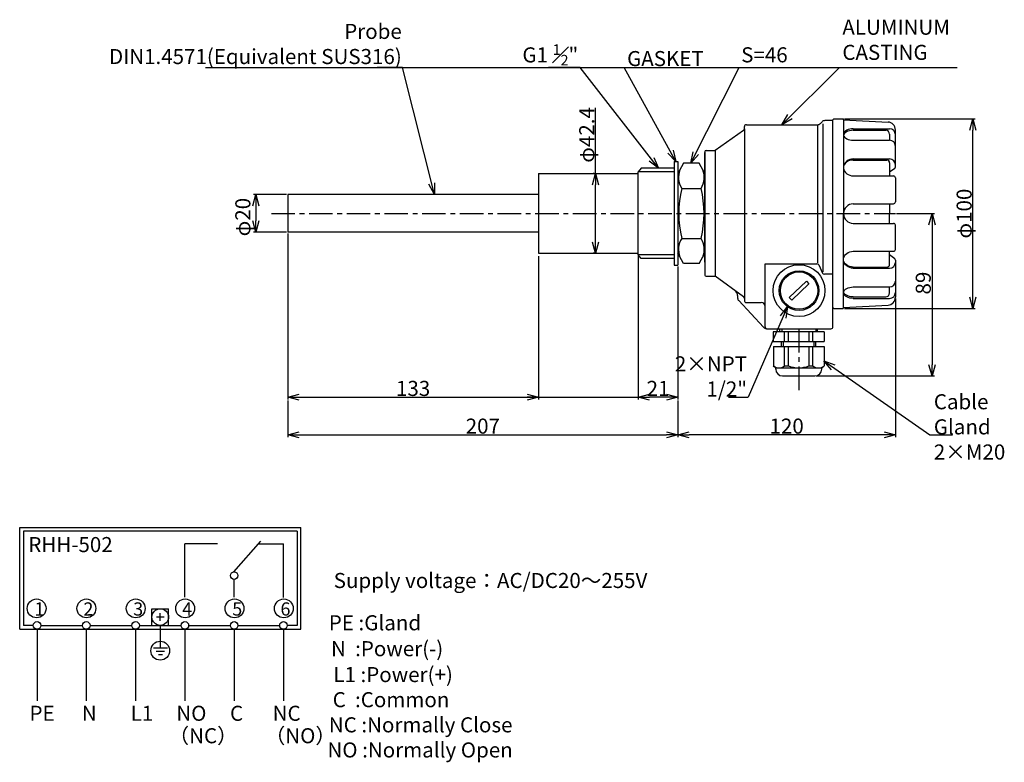
# Model space of a CAD drawing. Extents: x 4 to 526, y 194 to 588.
import ezdxf

# ---------------------------------------------------------------- set-up
doc = ezdxf.new("R2010")
doc.units = 0
doc.linetypes.add('CENTER', pattern=[2, 1.25, -0.25, 0.25, -0.25])
doc.layers.get('0').update_dxf_attribs({"linetype": 'CONTINUOUS'})
doc.layers.get('DEFPOINTS').update_dxf_attribs({"linetype": 'CONTINUOUS'})
doc.layers.add('下書線', color=2, linetype='CONTINUOUS', plot=False)
for name, color, linetype in [('中心線', 4, 'CENTER'), ('外形線', 7, 'CONTINUOUS'), ('寸法線', 1, 'CONTINUOUS'), ('細線', 6, 'CONTINUOUS')]:
    doc.layers.add(name, color=color, linetype=linetype)
doc.styles.get("Standard").update_dxf_attribs({"font": 'ISOCP', "bigfont": 'bigfont.shx'})
doc.dimstyles.new('ISO-25', dxfattribs={"dimtxt": 2.5, "dimasz": 2.5, "dimexe": 1.25, "dimexo": 0.625, "dimtad": 1, "dimtih": 1, "dimdec": 4, "dimdsep": 46, "dimtxsty": 'STANDARD', "dimcen": 2.5, "dimadec": 0, "dimazin": 0, "dimtfac": 1, "dimtdec": 4, "dimtmove": 0, "dimatfit": 3, "dimfxl": 1, "dimtvp": 1, "dimtolj": 1, "dimtzin": 0, "dimarcsym": 0})

# ---------------------------------------------------------------- blocks, each defined once
blk = doc.blocks.new('_Open30')
at = {"color": 0, "linetype": 'ByBlock', "lineweight": -2}
for p, q in [((-1, 0.268), (0, 0)), ((0, 0), (-1, -0.268)), ((0, 0), (-1, 0))]:
    blk.add_line(p, q, dxfattribs=at)
blk = doc.blocks.new('*D6')
at = {"layer": 'DEFPOINTS', "color": 0}
for p in [(468.66, 484.91), (425.93, 398.63), (488.06, 398.63)]:
    blk.add_point(p, dxfattribs=at)
at = {"layer": '寸法線', "color": 0, "lineweight": -2, "ltscale": 10}
for p, q in [((469.29, 484.91), (489.31, 484.91)), ((488.06, 478.91), (488.06, 404.63)), ((426.55, 398.63), (489.31, 398.63))]:
    blk.add_line(p, q, dxfattribs=at)
at = {"layer": '寸法線', "color": 0, "lineweight": -2, "xscale": 6, "yscale": 6, "zscale": 6}
for p, rotation in [((488.06, 484.91), 90), ((488.06, 398.63), 270)]:
    blk.add_blockref('_Open30', p, dxfattribs=dict(at, rotation=rotation))
at = {"layer": '寸法線', "color": 0, "ltscale": 10, "insert": (483.43, 447.93), "char_height": 8, "attachment_point": 5, "rotation": 90}
blk.add_mtext('\\A1;89', dxfattribs=at)
blk = doc.blocks.new('*D7')
at = {"layer": 'DEFPOINTS', "color": 0, "ltscale": 10}
for p in [(440.95, 535.08), (509.74, 535.08), (440.95, 434.51)]:
    blk.add_point(p, dxfattribs=at)
at = {"layer": '寸法線', "color": 0, "lineweight": -2, "ltscale": 10}
for p, q in [((441.57, 535.08), (510.99, 535.08)), ((509.74, 440.51), (509.74, 529.08)), ((441.57, 434.51), (510.99, 434.51))]:
    blk.add_line(p, q, dxfattribs=at)
at = {"layer": '寸法線', "color": 0, "lineweight": -2, "ltscale": 10, "xscale": 6, "yscale": 6, "zscale": 6}
for p, rotation in [((509.74, 535.08), 90), ((509.74, 434.51), 270)]:
    blk.add_blockref('_Open30', p, dxfattribs=dict(at, rotation=rotation))
at = {"layer": '寸法線', "color": 0, "ltscale": 10, "insert": (505.12, 484.79), "char_height": 8, "attachment_point": 5, "rotation": 90}
blk.add_mtext('\\A1;φ100', dxfattribs=at)
blk = doc.blocks.new('*D8')
at = {"layer": 'DEFPOINTS', "color": 0, "ltscale": 10}
for p in [(309.45, 506.11), (309.45, 463.71), (309.66, 463.71)]:
    blk.add_point(p, dxfattribs=at)
at = {"layer": '寸法線', "color": 0, "lineweight": -2, "ltscale": 10}
for p, q in [((309.45, 506.11), (309.45, 540.96)), ((308.83, 506.11), (308.2, 506.11)), ((309.45, 469.71), (309.45, 500.11)), ((309.04, 463.71), (308.2, 463.71))]:
    blk.add_line(p, q, dxfattribs=at)
at = {"layer": '寸法線', "color": 0, "lineweight": -2, "ltscale": 10, "xscale": 6, "yscale": 6, "zscale": 6}
for p, rotation in [((309.45, 506.11), 90), ((309.45, 463.71), 270)]:
    blk.add_blockref('_Open30', p, dxfattribs=dict(at, rotation=rotation))
at = {"layer": '寸法線', "color": 0, "ltscale": 10, "insert": (304.82, 526.54), "char_height": 8, "attachment_point": 5, "rotation": 90}
blk.add_mtext('\\A1;φ42.4', dxfattribs=at)
blk = doc.blocks.new('*D9')
at = {"layer": 'DEFPOINTS', "color": 0, "ltscale": 10}
for p in [(146.16, 494.91), (129.2, 474.91), (146.16, 474.91)]:
    blk.add_point(p, dxfattribs=at)
at = {"layer": '寸法線', "color": 0, "lineweight": -2, "ltscale": 10}
for p, q in [((145.54, 494.91), (127.95, 494.91)), ((129.2, 488.91), (129.2, 480.91)), ((145.54, 474.91), (127.95, 474.91))]:
    blk.add_line(p, q, dxfattribs=at)
at = {"layer": '寸法線', "color": 0, "lineweight": -2, "ltscale": 10, "xscale": 6, "yscale": 6, "zscale": 6}
for p, rotation in [((129.2, 494.91), 90), ((129.2, 474.91), 270)]:
    blk.add_blockref('_Open30', p, dxfattribs=dict(at, rotation=rotation))
at = {"layer": '寸法線', "color": 0, "ltscale": 10, "insert": (122.29, 482.92), "char_height": 8, "attachment_point": 5, "rotation": 90}
blk.add_mtext('\\A1;φ20', dxfattribs=at)
blk = doc.blocks.new('*D10')
at = {"layer": 'DEFPOINTS', "color": 0, "ltscale": 10}
for p in [(146.16, 474.91), (279.16, 462.91), (279.16, 387.41)]:
    blk.add_point(p, dxfattribs=at)
at = {"layer": '寸法線', "color": 0, "lineweight": -2, "ltscale": 10}
for p, q in [((146.16, 474.29), (146.16, 386.16)), ((279.16, 462.29), (279.16, 386.16)), ((152.16, 387.41), (273.16, 387.41))]:
    blk.add_line(p, q, dxfattribs=at)
at = {"layer": '寸法線', "color": 0, "lineweight": -2, "ltscale": 10, "xscale": 6, "yscale": 6, "zscale": 6, "rotation": 180}
blk.add_blockref('_Open30', (146.16, 387.41), dxfattribs=at)
at = {"layer": '寸法線', "color": 0, "lineweight": -2, "ltscale": 10, "xscale": 6, "yscale": 6, "zscale": 6}
blk.add_blockref('_Open30', (279.16, 387.41), dxfattribs=at)
at = {"layer": '寸法線', "color": 0, "ltscale": 10, "insert": (212.66, 392.04), "char_height": 8, "attachment_point": 5}
blk.add_mtext('\\A1;133', dxfattribs=at)
blk = doc.blocks.new('*D11')
at = {"layer": 'DEFPOINTS', "color": 0, "ltscale": 10}
for p in [(332.16, 462.91), (353.16, 457.41), (332.16, 387.41)]:
    blk.add_point(p, dxfattribs=at)
at = {"layer": '寸法線', "color": 0, "lineweight": -2, "ltscale": 10}
for p, q in [((332.16, 462.29), (332.16, 386.16)), ((353.16, 456.79), (353.16, 386.16)), ((347.16, 387.41), (338.16, 387.41))]:
    blk.add_line(p, q, dxfattribs=at)
at = {"layer": '寸法線', "color": 0, "lineweight": -2, "ltscale": 10, "xscale": 6, "yscale": 6, "zscale": 6, "rotation": 180}
blk.add_blockref('_Open30', (332.16, 387.41), dxfattribs=at)
at = {"layer": '寸法線', "color": 0, "lineweight": -2, "ltscale": 10, "xscale": 6, "yscale": 6, "zscale": 6}
blk.add_blockref('_Open30', (353.16, 387.41), dxfattribs=at)
at = {"layer": '寸法線', "color": 0, "ltscale": 10, "insert": (342.66, 392.04), "char_height": 8, "attachment_point": 5}
blk.add_mtext('\\A1;21', dxfattribs=at)
blk = doc.blocks.new('*D12')
at = {"layer": 'DEFPOINTS', "color": 0, "ltscale": 10}
for p in [(146.16, 386.16), (353.16, 386.16), (353.16, 367.41)]:
    blk.add_point(p, dxfattribs=at)
at = {"layer": '寸法線', "color": 0, "lineweight": -2, "ltscale": 10}
for p, q in [((146.16, 385.54), (146.16, 366.16)), ((353.16, 385.54), (353.16, 366.16)), ((152.16, 367.41), (347.16, 367.41))]:
    blk.add_line(p, q, dxfattribs=at)
at = {"layer": '寸法線', "color": 0, "lineweight": -2, "ltscale": 10, "xscale": 6, "yscale": 6, "zscale": 6, "rotation": 180}
blk.add_blockref('_Open30', (146.16, 367.41), dxfattribs=at)
at = {"layer": '寸法線', "color": 0, "lineweight": -2, "ltscale": 10, "xscale": 6, "yscale": 6, "zscale": 6}
blk.add_blockref('_Open30', (353.16, 367.41), dxfattribs=at)
at = {"layer": '寸法線', "color": 0, "ltscale": 10, "insert": (249.66, 372.04), "char_height": 8, "attachment_point": 5}
blk.add_mtext('\\A1;207', dxfattribs=at)
blk = doc.blocks.new('*D13')
at = {"layer": 'DEFPOINTS', "color": 0, "ltscale": 10}
for p in [(468.66, 440.38), (353.16, 386.16), (353.16, 367.41)]:
    blk.add_point(p, dxfattribs=at)
at = {"layer": '寸法線', "color": 0, "lineweight": -2, "ltscale": 10}
for p, q in [((468.66, 439.75), (468.66, 366.16)), ((353.16, 385.54), (353.16, 366.16)), ((462.66, 367.41), (359.16, 367.41))]:
    blk.add_line(p, q, dxfattribs=at)
at = {"layer": '寸法線', "color": 0, "lineweight": -2, "ltscale": 10, "xscale": 6, "yscale": 6, "zscale": 6, "rotation": 180}
blk.add_blockref('_Open30', (353.16, 367.41), dxfattribs=at)
at = {"layer": '寸法線', "color": 0, "lineweight": -2, "ltscale": 10, "xscale": 6, "yscale": 6, "zscale": 6}
blk.add_blockref('_Open30', (468.66, 367.41), dxfattribs=at)
at = {"layer": '寸法線', "color": 0, "ltscale": 10, "insert": (410.91, 372.04), "char_height": 8, "attachment_point": 5}
blk.add_mtext('\\A1;120', dxfattribs=at)

msp = doc.modelspace()

# ---------------------------------------------------------------- linework, layer by layer
at = {"layer": '下書線'}
msp.add_line((102.43, 562.28), (501.48, 562.28), dxfattribs=at)
at = {"layer": '下書線', "ltscale": 10}
msp.add_line((272.16, 387.41), (333.16, 387.41), dxfattribs=at)
at = {"layer": '中心線', "ltscale": 10}
for p, q in [((137.43, 484.91), (468.66, 484.91)), ((417.32, 423.66), (417.32, 390.55))]:
    msp.add_line(p, q, dxfattribs=at)
at = {"layer": '外形線'}
for p, q in [((429.69, 533.49), (428.84, 532.6)), ((435.49, 534.12), (431.19, 534.12)), ((435.49, 534.56), (436.01, 535.08)), ((435.49, 424.7), (435.49, 534.12)), ((436.01, 535.08), (440.95, 535.08)), ((441.09, 534.56), (464.73, 533.35)), ((441.09, 534.56), (441.09, 484.79)), ((388.05, 528.92), (373.05, 518.26)), ((388.49, 529.77), (388.49, 530.93)), ((388.49, 529.77), (388.49, 439.82)), ((389.52, 531.97), (427.35, 531.97)), ((430.3, 453.92), (430.3, 532.49)), ((446.27, 529.8), (465.55, 529.8)), ((446.27, 528.98), (463.48, 528.98)), ((468.66, 509.59), (468.66, 529.21)), ((446.27, 523.71), (465.55, 523.71)), ((465.55, 526.91), (465.55, 523.71)), ((367.55, 517.78), (367.55, 452.04)), ((367.55, 517.66), (367.55, 452.16)), ((368.15, 518.26), (373.05, 518.26)), ((373.05, 518.26), (373.05, 451.56)), ((351.16, 512.41), (353.16, 512.41)), ((351.16, 512.41), (351.16, 457.41)), ((353.16, 512.41), (353.16, 457.41)), ((367.55, 505.75), (367.55, 517.26)), ((446.27, 513.77), (465.55, 513.77)), ((446.27, 513.21), (464, 513.21)), ((333.67, 508.91), (332.16, 506.91)), ((332.16, 462.91), (332.16, 506.91)), ((351.16, 508.91), (333.67, 508.91)), ((356.16, 511.47), (353.16, 505.98)), ((364.55, 511.47), (356.16, 511.47)), ((367.55, 505.98), (364.55, 511.47)), ((367.55, 458.95), (367.55, 510.87)), ((465.55, 511.65), (465.55, 504.79)), ((468.25, 508.76), (465.55, 506.72)), ((279.16, 506.11), (279.16, 463.71)), ((279.16, 506.11), (332.16, 506.11)), ((446.27, 504.79), (467.63, 504.79)), ((468.66, 503.76), (468.66, 491.02)), ((355.24, 498.19), (365.47, 498.19)), ((279.16, 494.91), (146.16, 494.91)), ((146.16, 494.91), (146.16, 474.91)), ((446.27, 489.98), (467.63, 489.98)), ((465.55, 489.98), (465.55, 484.79)), ((441.09, 435.03), (441.09, 484.79)), ((465.55, 479.61), (465.55, 484.79)), ((446.27, 479.61), (467.63, 479.61)), ((468.66, 465.83), (468.66, 478.57)), ((279.16, 474.91), (146.16, 474.91)), ((355.24, 471.63), (365.47, 471.63)), ((279.16, 463.71), (332.16, 463.71)), ((333.67, 460.91), (332.16, 462.91)), ((351.16, 460.91), (333.67, 460.91)), ((356.16, 458.35), (353.16, 463.84)), ((364.55, 458.35), (367.55, 463.84)), ((446.27, 464.8), (467.63, 464.8)), ((465.55, 457.94), (465.55, 464.8)), ((468.25, 460.83), (465.55, 462.87)), ((468.66, 460), (468.66, 440.38)), ((351.16, 457.41), (353.16, 457.41)), ((364.55, 458.35), (356.16, 458.35)), ((399.49, 424.7), (399.49, 458.08)), ((399.49, 458.08), (426.93, 458.08)), ((427.92, 457.59), (429.93, 453.15)), ((446.27, 456.38), (464, 456.38)), ((446.27, 455.82), (465.55, 455.82)), ((368.15, 451.56), (373.05, 451.56)), ((388.05, 440.67), (373.05, 451.56)), ((435.49, 452.65), (430.92, 452.65)), ((412.29, 440.27), (421.37, 448.97)), ((413.61, 438.89), (422.69, 447.59)), ((421.37, 448.97), (422.69, 447.59)), ((446.27, 445.88), (465.55, 445.88)), ((465.55, 442.68), (465.55, 445.88)), ((384.91, 441.25), (384.91, 440.02)), ((388.49, 439.82), (388.49, 438.66)), ((412.29, 440.27), (413.61, 438.89)), ((446.27, 440.61), (463.48, 440.61)), ((446.27, 439.79), (465.55, 439.79)), ((398.57, 424.57), (385.5, 438.6)), ((389.52, 437.62), (397.41, 437.62)), ((435.49, 435.03), (436.01, 434.51)), ((436.01, 434.51), (440.95, 434.51)), ((441.09, 435.03), (464.73, 436.24)), ((400.19, 423.66), (434.45, 423.66)), ((407.32, 421.98), (407.32, 423.66)), ((427.32, 421.98), (427.32, 423.66)), ((403.82, 421.98), (403.82, 416.88)), ((430.82, 421.98), (403.82, 421.98)), ((430.82, 421.98), (430.82, 416.88)), ((403.82, 416.88), (430.82, 416.88)), ((403.85, 414.34), (403.85, 404.04)), ((403.85, 414.34), (430.8, 414.34)), ((408.26, 414.34), (408.26, 416.88)), ((426.38, 414.34), (426.38, 416.88)), ((430.8, 414.34), (430.8, 403.97)), ((405.09, 402.97), (403.85, 404.04)), ((405.09, 402.26), (405.09, 402.97)), ((429.55, 402.97), (430.8, 404.04)), ((429.55, 402.26), (429.55, 402.97)), ((408.71, 398.63), (425.93, 398.63))]:
    msp.add_line(p, q, dxfattribs=at)
for points in [[(446.27, 529.8), (445.32, 529.75), (444.4, 529.59), (443.54, 529.34), (442.77, 529), (442.13, 528.59), (441.63, 528.11), (441.28, 527.59), (441.1, 527.04), (441.1, 526.47), (441.28, 525.92), (441.63, 525.4), (442.13, 524.92), (442.77, 524.51), (443.54, 524.17), (444.4, 523.92), (445.32, 523.76), (446.27, 523.71)], [(446.27, 528.98), (445.26, 528.92), (444.29, 528.75), (443.4, 528.47), (442.61, 528.1), (441.97, 527.64), (441.48, 527.11), (441.19, 526.55)], [(446.27, 513.21), (445.28, 513.13), (444.32, 512.9), (443.43, 512.53), (442.64, 512.03), (441.97, 511.42), (441.45, 510.72), (441.09, 509.94)], [(446.27, 513.77), (445.32, 513.69), (444.4, 513.47), (443.54, 513.1), (442.77, 512.6), (442.13, 511.99), (441.63, 511.28), (441.28, 510.51), (441.1, 509.7), (441.1, 508.87), (441.28, 508.05), (441.63, 507.28), (442.13, 506.58), (442.77, 505.96), (443.54, 505.46), (444.4, 505.1), (445.32, 504.87), (446.27, 504.79)], [(446.27, 455.82), (445.32, 455.9), (444.4, 456.12), (443.54, 456.49), (442.77, 456.99), (442.13, 457.6), (441.63, 458.31), (441.28, 459.08), (441.1, 459.89), (441.1, 460.72), (441.28, 461.54), (441.63, 462.31), (442.13, 463.01), (442.77, 463.63), (443.54, 464.12), (444.4, 464.49), (445.32, 464.72), (446.27, 464.8)], [(446.27, 456.38), (445.28, 456.46), (444.32, 456.69), (443.43, 457.06), (442.64, 457.56), (441.97, 458.17), (441.45, 458.87), (441.09, 459.65)], [(446.27, 439.79), (445.32, 439.84), (444.4, 440), (443.54, 440.25), (442.77, 440.58), (442.13, 441), (441.63, 441.48), (441.28, 442), (441.1, 442.55), (441.1, 443.11), (441.28, 443.67), (441.63, 444.19), (442.13, 444.67), (442.77, 445.08), (443.54, 445.42), (444.4, 445.67), (445.32, 445.83), (446.27, 445.88)], [(446.27, 440.61), (445.26, 440.67), (444.29, 440.84), (443.4, 441.12), (442.61, 441.49), (441.97, 441.95), (441.48, 442.48), (441.19, 443.04)]]:
    msp.add_lwpolyline(points, dxfattribs=at)
msp.add_circle((417.49, 443.93), 10.52, dxfattribs=at)
for centre, radius, start, end in [((431.19, 532.05), 2.07, 90, 136.0917), ((440.05, 534.56), 1.04, 0, 30), ((464.52, 529.21), 4.15, 0, 87), ((387.45, 529.77), 1.04, 305, 0), ((389.52, 530.93), 1.04, 90, 180), ((427.35, 534.04), 2.07, 270, 316.0917), ((463.48, 526.91), 2.07, 0, 90), ((465.55, 526.69), 3.11, 0, 90), ((465.55, 520.6), 3.11, 0, 90), ((368.15, 517.66), 0.6, 90, 180), ((464, 511.65), 1.56, 0, 90), ((465.55, 510.66), 3.11, 0, 90), ((364.32, 504.03), 10.8, 158.0437, 212.7453), ((356.39, 504.03), 10.8, 327.2547, 21.9563), ((467.63, 509.59), 1.04, 307.1354, 0), ((467.63, 503.76), 1.04, 0, 90), ((410.45, 484.91), 56.79, 166.4766, 193.5234), ((310.26, 484.91), 56.79, 346.4766, 13.5234), ((446.27, 484.79), 5.18, 90, 180), ((467.63, 491.02), 1.04, 270, 0), ((446.27, 484.79), 5.18, 180, 270), ((467.63, 478.57), 1.04, 0, 90), ((364.32, 465.79), 10.8, 147.2547, 201.9563), ((356.39, 465.79), 10.8, 338.0437, 32.7453), ((467.63, 465.83), 1.04, 270, 0), ((467.63, 460), 1.04, 0, 52.8646), ((426.93, 456.84), 1.24, 37.231, 90), ((464, 457.94), 1.56, 270, 0), ((465.55, 458.93), 3.11, 270, 0), ((368.15, 452.16), 0.6, 180, 270), ((430.92, 453.9), 1.24, 217.231, 270), ((465.55, 448.99), 3.11, 270, 0), ((381.8, 441.25), 3.11, 0, 55), ((386.91, 440.02), 2, 180, 225), ((387.45, 439.82), 1.04, 0, 55), ((463.48, 442.68), 2.07, 270, 0), ((464.52, 440.38), 4.15, 273, 0), ((465.55, 442.9), 3.11, 270, 0), ((389.52, 438.66), 1.04, 180, 270), ((397.41, 435.55), 2.07, 0, 90), ((440.05, 435.03), 1.04, 330, 0), ((400.77, 426.77), 3.11, 225, 259.2479), ((400.52, 424.7), 1.04, 180, 270), ((434.45, 424.7), 1.04, 270, 0), ((408.71, 402.26), 3.62, 180, 270), ((425.93, 402.26), 3.62, 270, 0)]:
    msp.add_arc(centre, radius, start, end, dxfattribs=at)
at = {"layer": '寸法線', "ltscale": 10}
msp.add_line((380.09, 387.41), (390.56, 387.41), dxfattribs=at)
at = {"layer": '寸法線'}
for p, q in [((3.85, 264.31), (3.85, 318.31)), ((3.85, 318.31), (153.05, 318.31)), ((151.05, 316.31), (5.85, 316.31)), ((5.85, 316.31), (5.85, 266.31)), ((151.05, 316.31), (151.05, 266.31)), ((153.05, 264.31), (153.05, 318.31)), ((91.53, 281.31), (91.53, 309.51)), ((108.76, 309.51), (91.53, 309.51)), ((117.53, 294.71), (131.89, 310.91)), ((130.73, 309.51), (143.85, 309.51)), ((143.85, 281.11), (143.85, 309.51)), ((117.69, 281.31), (117.69, 290.71)), ((74.05, 275.11), (82.85, 275.11)), ((74.05, 266.31), (74.05, 275.11)), ((78.45, 268.71), (78.45, 272.71)), ((82.85, 266.31), (82.85, 275.11)), ((80.45, 270.71), (76.45, 270.71)), ((3.85, 264.31), (153.05, 264.31)), ((11.05, 266.31), (5.85, 266.31)), ((13.05, 264.31), (13.05, 226.31)), ((15.05, 266.31), (37.21, 266.31)), ((39.21, 264.31), (39.21, 226.31)), ((41.21, 266.31), (63.37, 266.31)), ((65.37, 264.31), (65.37, 226.31)), ((67.37, 266.31), (89.53, 266.31)), ((78.45, 266.31), (78.45, 257.89)), ((91.53, 264.31), (91.53, 226.31)), ((93.53, 266.31), (115.69, 266.31)), ((117.69, 264.31), (117.69, 226.31)), ((119.69, 266.31), (141.85, 266.31)), ((143.85, 264.31), (143.85, 226.31)), ((151.05, 266.31), (145.85, 266.31)), ((78.45, 257.89), (78.45, 254.35)), ((74.79, 254.35), (82.31, 254.35)), ((76.33, 252.55), (80.75, 252.55)), ((77.55, 250.81), (79.63, 250.81))]:
    msp.add_line(p, q, dxfattribs=at)
for centre, radius in [((117.69, 292.71), 2), ((12.85, 275.31), 5), ((39.25, 275.31), 5), ((65.45, 275.31), 5), ((91.65, 275.31), 5), ((117.85, 275.31), 5), ((144.05, 275.31), 5), ((78.45, 270.71), 4.4), ((13.05, 266.31), 2), ((39.21, 266.31), 2), ((65.37, 266.31), 2), ((91.53, 266.31), 2), ((117.69, 266.31), 2), ((143.85, 266.31), 2), ((78.45, 252.89), 5)]:
    msp.add_circle(centre, radius, dxfattribs=at)
for p in [(78.45, 270.71), (78.45, 266.31)]:
    msp.add_point(p, dxfattribs=at)
at = {"layer": '細線'}
for p, q in [((427.35, 531.97), (427.35, 458.75)), ((351.16, 506.91), (332.16, 506.91)), ((351.16, 462.91), (332.16, 462.91)), ((408.32, 423.66), (408.32, 421.98)), ((426.32, 423.66), (426.32, 421.98)), ((409.82, 416.88), (409.82, 421.98)), ((411.82, 416.88), (411.82, 421.98)), ((422.82, 416.88), (422.82, 421.98)), ((424.82, 416.88), (424.82, 421.98)), ((409.17, 414.34), (409.17, 416.88)), ((409.82, 404.04), (409.82, 414.34)), ((411.82, 404.04), (411.82, 414.34)), ((422.82, 404.04), (422.82, 414.34)), ((424.82, 404.04), (424.82, 414.34)), ((425.48, 414.34), (425.48, 416.88)), ((405.09, 402.97), (429.48, 402.97)), ((409.82, 404.04), (411.82, 404.04)), ((422.82, 404.04), (424.82, 404.04))]:
    msp.add_line(p, q, dxfattribs=at)
for radius in [13.76, 9.91]:
    msp.add_circle((417.49, 443.93), radius, dxfattribs=at)
for centre, radius, start, end in [((406.83, 407.57), 4.62, 229.7208, 310.2792), ((417.32, 417.64), 14.67, 247.9783, 292.0217), ((427.81, 407.57), 4.62, 229.7208, 310.2792)]:
    msp.add_arc(centre, radius, start, end, dxfattribs=at)

# ---------------------------------------------------------------- texts
at = {"layer": '寸法線'}
for s, p in [('PE :Gland', (167.9, 263.69)), ('N  :Power(-)', (169.1, 249.95)), ('L1 :Power(+)', (170.31, 236.22)), ('C  :Common', (169.96, 222.89)), ('NC :Normally Close', (167.9, 209.55)), ('NO :Normally Open', (167.18, 196.22))]:
    msp.add_text(s, height=8, dxfattribs=at).set_placement(p)
at = {"layer": '寸法線', "ltscale": 10, "char_height": 8}
for s, insert, attachment_point in [('Probe\\PDIN1.4571(Equivalent SUS316)', (206.64, 561.63), 9), ('ALUMINUM\\PCASTING', (440.47, 563.84), 7)]:
    msp.add_mtext(s, dxfattribs=dict(at, insert=insert, attachment_point=attachment_point))
at = {"layer": '寸法線', "ltscale": 10}
for s, insert, char_height, width, attachment_point in [('\\A1;\\PG1 {\\H0.7x;\\S1#2;}"', (300.33, 587.94), 8, 47.5574, 3), ('GASKET', (326.22, 571.04), 8, 49.5927, 1), ('S=46', (386.78, 573.03), 8, 32.6829, 1), ('2×NPT 1/2"', (389.89, 409.06), 8, 43.5851, 3), ('Cable Gland\\P2×M20', (489.02, 388.97), 8, 60.1291, 1), ('\\C1;RHH-502', (8.43, 313.18), 8, 95.5578, 1), ('Supply voltage：AC/DC20～255V', (170.51, 294.13), 8, 188.6025, 1), ('{\\C1;1}', (11.65, 278.52), 7, 95.5578, 1), ('{\\C1;2}', (37.67, 278.52), 7, 95.5578, 1), ('{\\C1;3}', (64.09, 278.52), 7, 95.5578, 1), ('{\\C1;4}', (90.08, 278.52), 7, 95.5578, 1), ('{\\C1;5}', (116.66, 278.52), 7, 95.5578, 1), ('{\\C1;6}', (142.26, 278.52), 7, 95.5578, 1), ('{\\C1;PE}', (9.06, 223.67), 8, 95.5578, 1), ('{\\C1;N}', (36.83, 223.67), 8, 95.5578, 1), ('{\\C1;L1}', (62.72, 223.67), 8, 95.5578, 1), ('{\\C1;NO}', (86.98, 223.67), 8, 95.5578, 1), ('{\\C1;C}', (115.48, 223.67), 8, 95.5578, 1), ('{\\C1;NC}', (138.1, 223.67), 8, 95.5578, 1), ('{\\C1;（NC）}', (82.85, 211.76), 8, 95.5578, 1), ('{\\C1;（NO）}', (133.9, 211.76), 8, 95.5578, 1)]:
    msp.add_mtext(s, dxfattribs=dict(at, insert=insert, char_height=char_height, width=width, attachment_point=attachment_point))

# ---------------------------------------------------------------- dimensions: what is measured, and where the dimension line sits
for base, p1, p2, text, override, picture, middle in [((309.45, 463.71), (309.45, 506.11), (309.66, 463.71), 'φ<>', {"dimtxt": 8, "dimasz": 6, "dimtih": 0, "dimdec": 1, "dimblk": 'Open30', "dimtp": 0.1, "dimtm": 0.1, "dimtdec": 1, "dimldrblk": 'Open30'}, '*D8', (309.45, 526.54)), ((129.2, 474.91), (146.16, 494.91), (146.16, 474.91), 'φ<>', {"dimtxt": 8, "dimasz": 6, "dimtih": 0, "dimdec": 1, "dimblk": 'Open30', "dimtp": 0.1, "dimtm": 0.1, "dimtdec": 1, "dimtmove": 2, "dimldrblk": 'Open30'}, '*D9', (122.29, 482.92)), ((488.06, 398.63), (468.66, 484.91), (425.93, 398.63), '89', {"dimtxt": 8, "dimasz": 6, "dimtih": 0, "dimdec": 1, "dimblk": 'Open30', "dimtp": 0.1, "dimtm": 0.1, "dimtdec": 1, "dimldrblk": 'Open30'}, '*D6', (488.06, 447.93))]:
    dim = msp.add_linear_dim(base=base, p1=p1, p2=p2, angle=90, text=text, dimstyle='ISO-25', override=override, dxfattribs=at)
    dim.commit()
    dim.dimension.update_dxf_attribs({"geometry": picture, "text_midpoint": middle, "dimtype": 160})
dim = msp.add_linear_dim(base=(509.74, 535.08), p1=(440.95, 434.51), p2=(440.95, 535.08), angle=90, text='φ100', dimstyle='ISO-25', override={"dimtxt": 8, "dimasz": 6, "dimtih": 0, "dimdec": 1, "dimblk": 'Open30', "dimtp": 0.1, "dimtm": 0.1, "dimtdec": 1, "dimldrblk": 'Open30'}, dxfattribs=at)
dim.commit()
dim.dimension.update_dxf_attribs({"geometry": '*D7', "text_midpoint": (505.12, 484.79)})
for base, p1, p2, picture, middle in [((279.16, 387.41), (146.16, 474.91), (279.16, 462.91), '*D10', (212.66, 392.04)), ((332.16, 387.41), (353.16, 457.41), (332.16, 462.91), '*D11', (342.66, 392.04)), ((353.16, 367.41), (146.16, 386.16), (353.16, 386.16), '*D12', (249.66, 372.04))]:
    dim = msp.add_linear_dim(base=base, p1=p1, p2=p2, dimstyle='ISO-25', override={"dimtxt": 8, "dimasz": 6, "dimtih": 0, "dimdec": 1, "dimblk": 'Open30', "dimtp": 0.1, "dimtm": 0.1, "dimtdec": 1, "dimldrblk": 'Open30'}, dxfattribs=at)
    dim.commit()
    dim.dimension.update_dxf_attribs({"geometry": picture, "text_midpoint": middle})
dim = msp.add_linear_dim(base=(353.16, 367.41), p1=(468.66, 440.38), p2=(353.16, 386.16), text='120', dimstyle='ISO-25', override={"dimtxt": 8, "dimasz": 6, "dimtih": 0, "dimdec": 1, "dimblk": 'Open30', "dimtp": 0.1, "dimtm": 0.1, "dimtdec": 1, "dimldrblk": 'Open30'}, dxfattribs=at)
dim.commit()
dim.dimension.update_dxf_attribs({"geometry": '*D13', "text_midpoint": (410.91, 372.04)})

# ---------------------------------------------------------------- leaders
for points in [[(223.93, 494.91), (207.05, 562.28), (193.52, 562.28)], [(342.92, 508.91), (301.28, 562.28), (284.5, 562.28)], [(352.16, 512.41), (324.76, 562.28), (337.24, 562.28)], [(360.02, 511.47), (385.7, 562.28), (397.98, 562.28)], [(408.44, 531.97), (438.99, 562.28), (451.12, 562.28)], [(411.4, 435.49), (390.56, 387.41)], [(430.63, 406.66), (486.96, 367.41), (499.02, 367.41)]]:
    msp.add_leader(points, dimstyle='ISO-25', override={"dimtxt": 5, "dimasz": 6, "dimgap": 0.625, "dimtad": 0, "dimtih": 0, "dimdec": 1, "dimtp": 0.1, "dimtm": 0.1, "dimtdec": 1, "dimldrblk": 'Open30'}, dxfattribs=at)

doc.saveas('drawing.dxf')
